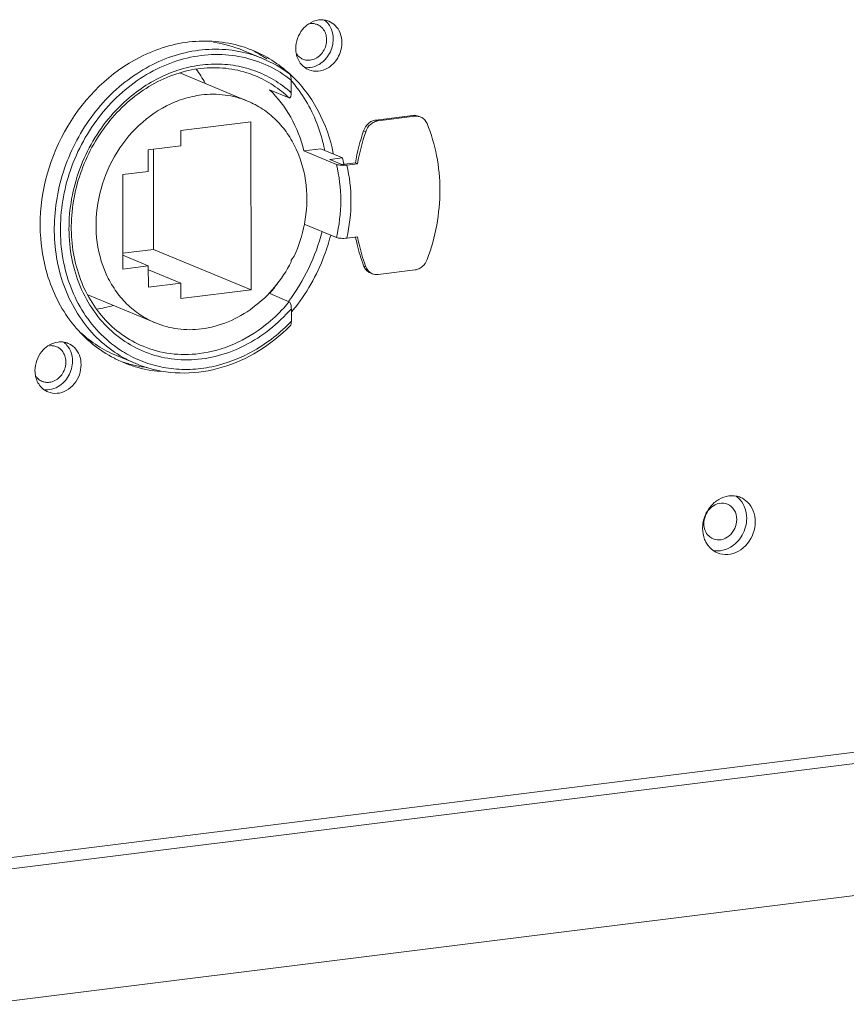
# Model space of a CAD drawing. Units: millimetres. Extents: x 24441 to 26587, y 2248 to 3253.
# Drawn here: x 25976 to 26031, y 2503 to 2568 of the extents above; entities that cross this region are included whole.
import ezdxf

# ---------------------------------------------------------------- set-up
doc = ezdxf.new("R2010")
doc.units = ezdxf.units.MM
doc.layers.add('细实线', color=7, linetype='Continuous', lineweight=13)

msp = doc.modelspace()

# ---------------------------------------------------------------- linework, layer by layer
at = {"layer": '细实线'}
for p, q in [((25991.125, 2566.309), (25992.421, 2565.771)), ((25986.919, 2564.806), (25991.416, 2562.94)), ((25991.942, 2564.617), (25991.942, 2564.616)), ((25994.329, 2564.327), (25994.329, 2563.487)), ((25992.889, 2563.681), (25994.185, 2563.144)), ((25999.957, 2561.674), (26002.421, 2561.982)), ((26002.565, 2561.922), (26000.101, 2561.614)), ((26002.565, 2561.922), (26002.421, 2561.982)), ((26002.948, 2561.872), (26002.804, 2561.931)), ((25991.646, 2561.562), (25986.979, 2560.979)), ((25991.652, 2550.364), (25991.646, 2561.562)), ((25999.957, 2561.674), (26000.101, 2561.614)), ((25986.979, 2560.979), (25986.98, 2559.957)), ((25999.141, 2560.954), (25999.285, 2560.894)), ((25986.98, 2559.957), (25984.813, 2559.686)), ((25984.813, 2559.686), (25984.814, 2558.254)), ((25985.169, 2553.053), (25985.165, 2559.73)), ((25995.175, 2559.616), (25996.305, 2559.757)), ((25995.175, 2559.616), (25997.336, 2558.72)), ((25996.305, 2559.757), (25997.746, 2559.16)), ((25997.746, 2559.16), (25996.888, 2559.052)), ((25996.888, 2559.052), (25997.704, 2558.714)), ((25997.704, 2558.714), (25998.595, 2558.825)), ((25998.029, 2558.677), (25998.739, 2558.765)), ((25998.739, 2558.765), (25998.595, 2558.825)), ((25984.814, 2558.254), (25983.121, 2558.043)), ((25983.121, 2558.043), (25983.125, 2551.752)), ((25929.635, 2506.802), (26329.595, 2556.792)), ((25929.635, 2506.054), (26330.072, 2556.103)), ((25995.2, 2554.738), (25997.339, 2553.851)), ((25998.032, 2553.808), (25998.742, 2553.896)), ((25998.612, 2553.88), (25998.614, 2553.869)), ((25983.124, 2552.797), (25985.169, 2553.053)), ((25984.817, 2551.964), (25983.124, 2552.666)), ((25991.652, 2550.364), (25985.169, 2553.053)), ((25994.516, 2552.596), (25994.335, 2552.333)), ((25994.335, 2552.333), (25994.335, 2552.226)), ((25983.125, 2551.752), (25984.817, 2551.964)), ((25984.817, 2551.964), (25984.818, 2550.532)), ((25986.985, 2550.803), (25984.818, 2551.702)), ((25999.29, 2551.905), (25999.146, 2551.964)), ((25999.723, 2551.439), (25999.579, 2551.499)), ((26000.107, 2551.389), (26002.57, 2551.697)), ((25984.818, 2550.532), (25986.985, 2550.803)), ((25986.985, 2550.803), (25986.985, 2549.78)), ((25980.789, 2550.026), (25985.286, 2548.161)), ((25986.985, 2549.78), (25991.652, 2550.364)), ((25992.896, 2550.111), (25994.192, 2549.573)), ((25994.337, 2549.11), (25994.337, 2548.27)), ((25982.695, 2545.988), (25983.992, 2545.45)), ((25929.64, 2497.255), (26282.937, 2541.412))]:
    msp.add_line(p, q, dxfattribs=at)
for centre, radius, start, end in [((25996.343, 2567.064), 1.285, 67.5558, 80.88966), ((25988.023, 2558.816), 8.109, 67.5156, 82.03639), ((25988.641, 2558.688), 8.241, 68.62584, 71.7721), ((25988.647, 2558.705), 8.223, 67.46275, 68.62484), ((25989.341, 2558.344), 8.04, 67.47436, 73.00081), ((25988.654, 2558.72), 8.207, 61.70182, 67.46221), ((25988.053, 2558.915), 8.257, 57.50279, 62.70705), ((25989.278, 2558.209), 8.19, 53.03018, 67.42549), ((25988.006, 2558.84), 8.345, 55.7488, 57.50768), ((25988.572, 2558.582), 8.366, 51.2583, 61.65884), ((25996.298, 2566.41), 1.665, 192.76448, 201.28734), ((25988.465, 2558.445), 8.54, 47.70805, 51.27276), ((25995.995, 2566.219), 1.301, 232.40296, 247.41475), ((25995.323, 2566.832), 1.69, 300.33676, 302.31636), ((25981.356, 2560.206), 8.235, 28.4638, 36.17075), ((25988.429, 2558.405), 8.595, 47.08651, 47.71087), ((25988.408, 2558.382), 8.625, 45.44038, 47.08587), ((25987.615, 2558.416), 8.924, 40.69895, 41.45506), ((25987.511, 2558.328), 9.06, 37.18711, 40.6918), ((26002.522, 2561.249), 0.739, 67.52212, 82.20178), ((26002.665, 2561.184), 0.743, 79.57265, 82.20309), ((26002.667, 2561.192), 0.736, 67.4979, 79.57379), ((26013.005, 2556.262), 14.636, 161.30251, 169.91345), ((26013.149, 2556.202), 14.636, 161.30251, 169.91345), ((25985.614, 2557.483), 11.156, 11.43032, 11.95838), ((25987.038, 2556.843), 10.955, 9.95151, 12.20813), ((25986.04, 2556.509), 9.335, 335.21912, 349.08264), ((26010.238, 2555.963), 11.676, 199.83821, 200.34033), ((25999.986, 2552.275), 0.896, 200.31414, 208.02526), ((26000.014, 2552.13), 0.75, 229.83112, 235.42226), ((26000.006, 2552.119), 0.737, 235.41975, 247.41503), ((25984.4, 2557.116), 11.011, 320.49141, 324.67081), ((25980.129, 2557.148), 8.169, 278.70785, 286.7138), ((25984.743, 2556.903), 12.509, 320.17942, 320.83476), ((25978.987, 2545.613), 1.285, 67.5558, 80.88966), ((25987.319, 2553.008), 7.957, 233.23935, 236.81482), ((25987.28, 2552.948), 7.886, 236.81478, 241.29688), ((25986.312, 2553.085), 8.191, 242.7157, 244.26631), ((25986.32, 2553.101), 8.209, 244.26724, 247.46305), ((25986.333, 2553.135), 8.245, 247.4668, 253.06201), ((25985.767, 2553.408), 8.281, 251.77594, 257.37228), ((25987.072, 2552.875), 8.039, 242.23865, 242.57549), ((25987.072, 2552.875), 8.038, 242.57656, 247.47031), ((25987.104, 2552.952), 8.122, 247.47626, 251.84402), ((25986.363, 2553.254), 8.368, 253.1061, 264.9473), ((25985.775, 2553.44), 8.314, 257.37223, 260.21505), ((25985.782, 2553.482), 8.356, 260.21544, 261.65857), ((25987.104, 2552.955), 8.124, 251.84456, 253.38144), ((25978.941, 2544.959), 1.665, 192.76448, 201.28734), ((25978.639, 2544.768), 1.301, 232.40296, 247.41475), ((26023.669, 2535.191), 1.464, 67.5376, 79.47919), ((26024.034, 2534.46), 2.327, 160.44705, 171.4907), ((26023.922, 2534.475), 2.214, 171.45249, 179.96428), ((26023.479, 2534.387), 1.757, 201.32639, 210.72406), ((26023.266, 2534.216), 1.481, 234.54848, 247.43843)]:
    msp.add_arc(centre, radius, start, end, dxfattribs=at)
for points in [[(25995.491, 2568.082), (25995.336, 2567.979), (25995.196, 2567.849), (25995.078, 2567.704)], [(25996.164, 2568.339), (25995.925, 2568.309), (25995.691, 2568.216), (25995.491, 2568.082)], [(25996.547, 2568.333), (25996.421, 2568.353), (25996.29, 2568.355), (25996.164, 2568.339)], [(25997.006, 2567.703), (25996.913, 2567.941), (25996.754, 2568.165), (25996.552, 2568.32)], [(25997.249, 2567.976), (25997.131, 2568.092), (25996.987, 2568.188), (25996.834, 2568.252)], [(25997.582, 2567.464), (25997.508, 2567.654), (25997.394, 2567.833), (25997.249, 2567.976)], [(25995.078, 2567.704), (25994.798, 2567.357), (25994.629, 2566.889), (25994.629, 2566.443)], [(25997.123, 2567.066), (25997.123, 2567.282), (25997.085, 2567.502), (25997.006, 2567.703)], [(25997.699, 2566.827), (25997.699, 2567.043), (25997.661, 2567.263), (25997.582, 2567.464)], [(25994.629, 2566.443), (25994.63, 2566.309), (25994.644, 2566.173), (25994.674, 2566.042)], [(25997.583, 2566.16), (25997.659, 2566.373), (25997.7, 2566.601), (25997.699, 2566.827)], [(25994.747, 2565.805), (25994.84, 2565.568), (25994.999, 2565.344), (25995.201, 2565.188)], [(25994.862, 2565.872), (25994.935, 2565.809), (25995.02, 2565.757), (25995.109, 2565.719)], [(25995.206, 2565.176), (25995.332, 2565.156), (25995.462, 2565.154), (25995.589, 2565.17)], [(25995.589, 2565.17), (25995.795, 2565.195), (25995.998, 2565.268), (25996.176, 2565.373)], [(26002.421, 2561.982), (26002.487, 2561.99), (26002.556, 2561.99), (26002.622, 2561.981)], [(26002.766, 2561.921), (26002.7, 2561.93), (26002.631, 2561.93), (26002.565, 2561.922)], [(25994.144, 2549.596), (25995.183, 2550.969), (25995.957, 2552.584), (25996.382, 2554.253)], [(25978.807, 2546.888), (25978.569, 2546.858), (25978.334, 2546.765), (25978.135, 2546.631)], [(25979.19, 2546.882), (25979.064, 2546.902), (25978.934, 2546.904), (25978.807, 2546.888)], [(25979.65, 2546.252), (25979.557, 2546.49), (25979.398, 2546.714), (25979.195, 2546.869)], [(25979.893, 2546.525), (25979.774, 2546.641), (25979.631, 2546.737), (25979.477, 2546.801)], [(25977.722, 2546.253), (25977.441, 2545.906), (25977.273, 2545.438), (25977.273, 2544.992)], [(25978.135, 2546.631), (25977.979, 2546.528), (25977.839, 2546.398), (25977.722, 2546.253)], [(25979.767, 2545.615), (25979.767, 2545.831), (25979.728, 2546.051), (25979.65, 2546.252)], [(25980.226, 2546.013), (25980.152, 2546.203), (25980.038, 2546.382), (25979.893, 2546.525)], [(25980.343, 2545.376), (25980.343, 2545.592), (25980.305, 2545.812), (25980.226, 2546.013)], [(25977.273, 2544.992), (25977.273, 2544.858), (25977.288, 2544.722), (25977.318, 2544.591)], [(25980.227, 2544.709), (25980.302, 2544.922), (25980.343, 2545.15), (25980.343, 2545.376)], [(25977.39, 2544.354), (25977.483, 2544.117), (25977.642, 2543.893), (25977.845, 2543.737)], [(25977.505, 2544.421), (25977.579, 2544.358), (25977.663, 2544.306), (25977.753, 2544.268)], [(25977.85, 2543.725), (25977.976, 2543.705), (25978.106, 2543.703), (25978.233, 2543.719)], [(25978.233, 2543.719), (25978.438, 2543.744), (25978.641, 2543.817), (25978.82, 2543.922)], [(26023.462, 2536.643), (26023.227, 2536.614), (26022.995, 2536.531), (26022.791, 2536.411)], [(26023.936, 2536.63), (26023.78, 2536.659), (26023.619, 2536.663), (26023.462, 2536.643)], [(26024.703, 2536.228), (26024.567, 2536.361), (26024.403, 2536.471), (26024.228, 2536.544)], [(26024.641, 2535.154), (26024.641, 2535.401), (26024.597, 2535.653), (26024.507, 2535.883)], [(26025.083, 2535.644), (26024.999, 2535.86), (26024.868, 2536.065), (26024.703, 2536.228)], [(26025.217, 2534.915), (26025.217, 2535.162), (26025.173, 2535.414), (26025.083, 2535.644)], [(26021.709, 2534.476), (26021.709, 2534.229), (26021.753, 2533.978), (26021.843, 2533.748)], [(26025.084, 2534.153), (26025.17, 2534.396), (26025.217, 2534.657), (26025.217, 2534.915)], [(26022.112, 2533.977), (26022.196, 2533.894), (26022.299, 2533.825), (26022.409, 2533.78)], [(26021.969, 2533.489), (26022.08, 2533.303), (26022.231, 2533.135), (26022.407, 2533.009)], [(26022.414, 2533), (26022.569, 2532.971), (26022.731, 2532.968), (26022.888, 2532.987)], [(26022.888, 2532.987), (26023.123, 2533.016), (26023.355, 2533.1), (26023.559, 2533.219)]]:
    msp.add_open_spline(points, degree=3, dxfattribs=at)
for points, knots in [([(25996.067, 2568.028), (25995.993, 2568.059), (25995.834, 2568.102), (25995.669, 2568.101), (25995.588, 2568.091)], [0, 0, 0, 0, 0.495587, 1, 1, 1, 1]), ([(25995.589, 2565.657), (25995.714, 2565.672), (25995.967, 2565.754), (25996.29, 2565.996), (25996.534, 2566.333), (25996.676, 2566.727), (25996.699, 2567.139), (25996.6, 2567.525), (25996.386, 2567.842), (25996.178, 2567.983), (25996.067, 2568.028)], [0, 0, 0, 0, 0.120568, 0.247492, 0.379175, 0.512157, 0.64252, 0.767303, 0.885764, 1, 1, 1, 1]), ([(25991.219, 2566.515), (25990.117, 2566.878), (25987.678, 2567.133), (25985.349, 2566.415), (25984.267, 2565.865)], [0, 0, 0, 0, 0.488558, 1, 1, 1, 1]), ([(25996.226, 2565.403), (25996.498, 2565.575), (25996.954, 2566.081), (25997.123, 2566.738), (25997.123, 2567.066)], [0, 0, 0, 0, 0.495516, 1, 1, 1, 1]), ([(25984.267, 2565.865), (25982.287, 2564.86), (25978.884, 2561.519), (25977.617, 2556.956), (25977.618, 2554.676)], [0, 0, 0, 0, 0.493371, 1, 1, 1, 1]), ([(25983.328, 2545.762), (25982.81, 2546.035), (25981.821, 2546.702), (25980.574, 2548.007), (25979.594, 2549.574), (25978.915, 2551.346), (25978.558, 2553.262), (25978.524, 2555.935), (25979.318, 2559.271), (25981.107, 2562.197), (25983.016, 2564.069), (25984.622, 2565.177), (25986.354, 2565.957), (25988.154, 2566.379), (25989.959, 2566.427), (25991.131, 2566.205), (25991.692, 2566.033)], [0, 0, 0, 0, 0.057607, 0.116192, 0.176266, 0.238107, 0.301738, 0.366945, 0.499884, 0.632851, 0.698091, 0.761764, 0.823648, 0.883762, 0.942377, 1, 1, 1, 1]), ([(25994.329, 2564.327), (25993.855, 2564.703), (25992.821, 2565.348), (25991.084, 2565.931), (25989.242, 2566.104), (25987.369, 2565.861), (25985.539, 2565.215), (25983.824, 2564.194), (25982.287, 2562.839), (25980.55, 2560.655), (25979.112, 2557.415), (25978.828, 2553.902), (25979.35, 2551.246), (25980.09, 2549.435), (25981.155, 2547.86), (25982.066, 2546.999), (25982.557, 2546.633)], [0, 0, 0, 0, 0.057795, 0.115417, 0.173686, 0.233292, 0.294682, 0.358005, 0.423109, 0.489589, 0.623744, 0.755548, 0.819402, 0.881337, 0.941414, 1, 1, 1, 1]), ([(25994.699, 2566.051), (25994.711, 2566.034), (25994.76, 2565.97), (25994.816, 2565.911), (25994.862, 2565.872)], [0, 0, 0, 0, 0.252841, 1, 1, 1, 1]), ([(25996.753, 2565.134), (25996.847, 2565.189), (25997.209, 2565.45), (25997.47, 2565.843), (25997.583, 2566.16)], [0, 0, 0, 0, 0.244704, 1, 1, 1, 1]), ([(25991.942, 2564.617), (25991.443, 2564.824), (25990.385, 2565.125), (25988.722, 2565.206), (25987.04, 2564.917), (25985.406, 2564.271), (25983.881, 2563.293), (25982.059, 2561.589), (25980.358, 2558.866), (25979.633, 2555.739), (25979.713, 2553.245), (25980.098, 2551.475), (25980.795, 2549.862), (25981.779, 2548.468), (25983.011, 2547.348), (25983.972, 2546.812), (25984.471, 2546.605)], [0, 0, 0, 0, 0.057279, 0.115414, 0.175107, 0.236763, 0.300464, 0.36599, 0.499999, 0.634009, 0.699535, 0.763237, 0.824892, 0.884586, 0.942721, 1, 1, 1, 1]), ([(25983.379, 2563.015), (25983.782, 2563.37), (25984.632, 2564.013), (25986.028, 2564.751), (25987.491, 2565.231), (25988.982, 2565.438), (25990.456, 2565.365), (25991.873, 2565.012), (25993.189, 2564.39), (25993.969, 2563.811), (25994.329, 2563.487)], [0, 0, 0, 0, 0.134194, 0.265088, 0.392564, 0.516893, 0.63873, 0.759061, 0.87907, 1, 1, 1, 1]), ([(25995.109, 2565.719), (25995.184, 2565.688), (25995.343, 2565.646), (25995.507, 2565.646), (25995.589, 2565.657)], [0, 0, 0, 0, 0.495587, 1, 1, 1, 1]), ([(25995.495, 2565.018), (25995.69, 2564.937), (25996.138, 2564.874), (25996.561, 2565.022), (25996.753, 2565.134)], [0, 0, 0, 0, 0.486752, 1, 1, 1, 1]), ([(25991.942, 2564.616), (25992.355, 2564.445), (25993.154, 2564.021), (25993.86, 2563.456), (25994.185, 2563.144)], [0, 0, 0, 0, 0.497677, 1, 1, 1, 1]), ([(25994.203, 2564.752), (25994.227, 2564.734), (25994.265, 2564.674), (25994.315, 2564.532), (25994.329, 2564.41), (25994.329, 2564.327)], [0, 0, 0, 0, 0.199179, 0.45225, 1, 1, 1, 1]), ([(25997.125, 2559.455), (25996.929, 2560.422), (25996.292, 2562.276), (25995.133, 2563.865), (25994.46, 2564.528)], [0, 0, 0, 0, 0.510963, 1, 1, 1, 1]), ([(25996.528, 2559.795), (25996.449, 2560.165), (25996.072, 2561.588), (25995.389, 2562.934), (25994.729, 2563.804)], [0, 0, 0, 0, 0.257254, 1, 1, 1, 1]), ([(25988.347, 2563.341), (25987.949, 2563.292), (25987.152, 2563.115), (25985.609, 2562.478), (25983.86, 2561.168), (25982.296, 2559.015), (25981.39, 2556.487), (25981.239, 2553.852), (25981.777, 2551.764), (25982.582, 2550.333), (25983.344, 2549.417), (25984.248, 2548.674), (25984.932, 2548.308), (25985.285, 2548.161)], [0, 0, 0, 0, 0.059635, 0.12084, 0.247586, 0.379073, 0.511857, 0.642025, 0.766621, 0.826722, 0.885391, 0.942985, 1, 1, 1, 1]), ([(25991.416, 2562.94), (25990.939, 2563.138), (25989.921, 2563.409), (25988.867, 2563.406), (25988.347, 2563.341)], [0, 0, 0, 0, 0.495546, 1, 1, 1, 1]), ([(25995.175, 2559.616), (25994.983, 2560.394), (25994.411, 2561.879), (25993.443, 2563.148), (25992.889, 2563.681)], [0, 0, 0, 0, 0.510169, 1, 1, 1, 1]), ([(25994.329, 2563.487), (25994.329, 2563.443), (25994.325, 2563.378), (25994.311, 2563.296), (25994.296, 2563.241), (25994.277, 2563.195), (25994.252, 2563.159), (25994.22, 2563.137), (25994.195, 2563.139), (25994.185, 2563.144)], [0, 0, 0, 0, 0.320919, 0.46966, 0.607048, 0.729573, 0.83354, 0.918974, 1, 1, 1, 1]), ([(25994.337, 2549.11), (25993.899, 2548.606), (25992.943, 2547.687), (25991.3, 2546.621), (25989.528, 2545.928), (25987.702, 2545.639), (25985.897, 2545.772), (25984.195, 2546.323), (25982.671, 2547.269), (25981.392, 2548.565), (25980.412, 2550.153), (25979.768, 2551.964), (25979.486, 2553.921), (25979.575, 2555.942), (25980.028, 2557.946), (25980.829, 2559.85), (25981.942, 2561.574), (25982.875, 2562.57), (25983.379, 2563.015)], [0, 0, 0, 0, 0.065236, 0.128698, 0.19017, 0.249755, 0.307895, 0.365314, 0.422884, 0.481444, 0.541635, 0.603787, 0.66789, 0.733623, 0.800424, 0.867584, 0.934344, 1, 1, 1, 1]), ([(25995.206, 2554.741), (25995.37, 2555.592), (25995.455, 2557.313), (25994.908, 2559.377), (25994.102, 2560.792), (25993.344, 2561.697), (25992.445, 2562.432), (25991.767, 2562.795), (25991.416, 2562.94)], [0, 0, 0, 0, 0.266595, 0.521759, 0.644871, 0.765086, 0.883126, 1, 1, 1, 1]), ([(26003.369, 2561.438), (26003.329, 2561.535), (26003.216, 2561.713), (26003.041, 2561.833), (26002.948, 2561.872)], [0, 0, 0, 0, 0.509909, 1, 1, 1, 1]), ([(25999.141, 2560.954), (25999.204, 2561.139), (25999.37, 2561.396), (25999.689, 2561.609), (25999.868, 2561.663), (25999.957, 2561.674)], [0, 0, 0, 0, 0.515033, 0.76313, 1, 1, 1, 1]), ([(26000.101, 2561.614), (26000.012, 2561.603), (25999.833, 2561.549), (25999.515, 2561.336), (25999.348, 2561.079), (25999.285, 2560.894)], [0, 0, 0, 0, 0.23687, 0.484967, 1, 1, 1, 1]), ([(26003.374, 2552.382), (26003.652, 2553.125), (26004.076, 2554.654), (26004.294, 2556.998), (26004.083, 2559.293), (26003.653, 2560.751), (26003.369, 2561.438)], [0, 0, 0, 0, 0.257256, 0.511101, 0.759187, 1, 1, 1, 1]), ([(25997.339, 2553.851), (25997.526, 2554.658), (25997.719, 2556.297), (25997.529, 2557.938), (25997.336, 2558.72)], [0, 0, 0, 0, 0.507209, 1, 1, 1, 1]), ([(25997.336, 2558.72), (25997.377, 2558.703), (25997.48, 2558.68), (25997.711, 2558.656), (25997.901, 2558.661), (25998.029, 2558.677)], [0, 0, 0, 0, 0.190574, 0.446545, 1, 1, 1, 1]), ([(25998.029, 2558.677), (25998.212, 2557.892), (25998.393, 2556.253), (25998.209, 2554.616), (25998.032, 2553.808)], [0, 0, 0, 0, 0.493145, 1, 1, 1, 1]), ([(25977.618, 2554.676), (25977.619, 2554.375), (25977.663, 2553.191), (25977.887, 2552.013), (25978.159, 2551.172)], [0, 0, 0, 0, 0.254222, 1, 1, 1, 1]), ([(25994.442, 2549.003), (25995.326, 2550.088), (25996.274, 2551.752), (25996.836, 2553.537), (25996.953, 2553.992)], [0, 0, 0, 0, 0.748695, 1, 1, 1, 1]), ([(25998.032, 2553.808), (25997.904, 2553.792), (25997.714, 2553.787), (25997.482, 2553.811), (25997.38, 2553.834), (25997.339, 2553.851)], [0, 0, 0, 0, 0.553455, 0.809426, 1, 1, 1, 1]), ([(25998.614, 2553.869), (25998.646, 2553.705), (25998.785, 2553.06), (25998.975, 2552.427), (25999.146, 2551.964)], [0, 0, 0, 0, 0.252504, 1, 1, 1, 1]), ([(25998.742, 2553.896), (25998.772, 2553.734), (25998.905, 2553.092), (25999.089, 2552.461), (25999.255, 2552.001)], [0, 0, 0, 0, 0.252465, 1, 1, 1, 1]), ([(25988.355, 2547.76), (25988.961, 2547.836), (25990.182, 2548.169), (25991.847, 2549.134), (25993.284, 2550.505), (25994.026, 2551.627), (25994.335, 2552.226)], [0, 0, 0, 0, 0.236876, 0.483395, 0.738733, 1, 1, 1, 1]), ([(26002.57, 2551.697), (26002.656, 2551.708), (26002.83, 2551.759), (26003.141, 2551.96), (26003.308, 2552.205), (26003.374, 2552.382)], [0, 0, 0, 0, 0.236987, 0.484876, 1, 1, 1, 1]), ([(25999.579, 2551.499), (25999.499, 2551.532), (25999.346, 2551.631), (25999.238, 2551.775), (25999.195, 2551.854)], [0, 0, 0, 0, 0.492217, 1, 1, 1, 1]), ([(25999.29, 2551.905), (25999.303, 2551.87), (25999.36, 2551.741), (25999.449, 2551.625), (25999.53, 2551.557)], [0, 0, 0, 0, 0.257494, 1, 1, 1, 1]), ([(25999.723, 2551.439), (25999.753, 2551.427), (25999.876, 2551.385), (26000.01, 2551.377), (26000.107, 2551.389)], [0, 0, 0, 0, 0.248207, 1, 1, 1, 1]), ([(25978.159, 2551.172), (25978.531, 2550.025), (25979.653, 2547.881), (25981.533, 2546.333), (25982.557, 2545.805)], [0, 0, 0, 0, 0.51141, 1, 1, 1, 1]), ([(25994.192, 2549.573), (25994.074, 2549.43), (25993.593, 2548.876), (25993.054, 2548.371), (25992.624, 2548.029)], [0, 0, 0, 0, 0.252551, 1, 1, 1, 1]), ([(25994.192, 2549.573), (25994.221, 2549.561), (25994.267, 2549.495), (25994.306, 2549.384), (25994.331, 2549.249), (25994.337, 2549.157), (25994.337, 2549.11)], [0, 0, 0, 0, 0.186644, 0.441701, 0.720602, 1, 1, 1, 1]), ([(25983.492, 2546.031), (25983.905, 2545.805), (25984.774, 2545.427), (25986.163, 2545.102), (25987.605, 2545.029), (25989.566, 2545.268), (25991.977, 2546.209), (25993.609, 2547.51), (25994.337, 2548.27)], [0, 0, 0, 0, 0.118691, 0.237802, 0.358321, 0.481072, 0.734488, 1, 1, 1, 1]), ([(25985.285, 2548.161), (25985.762, 2547.964), (25986.781, 2547.693), (25987.834, 2547.695), (25988.355, 2547.76)], [0, 0, 0, 0, 0.495542, 1, 1, 1, 1]), ([(25994.337, 2548.27), (25994.337, 2548.211), (25994.33, 2548.126), (25994.3, 2548.026), (25994.277, 2547.985), (25994.263, 2547.971)], [0, 0, 0, 0, 0.564423, 0.804381, 1, 1, 1, 1]), ([(25982.696, 2545.988), (25982.262, 2546.168), (25981.422, 2546.606), (25980.67, 2547.184), (25980.321, 2547.503)], [0, 0, 0, 0, 0.49798, 1, 1, 1, 1]), ([(25984.781, 2545.17), (25985.569, 2544.934), (25987.248, 2544.702), (25989.792, 2545.101), (25992.213, 2546.198), (25993.622, 2547.326), (25994.263, 2547.971)], [0, 0, 0, 0, 0.238194, 0.482848, 0.736709, 1, 1, 1, 1]), ([(25992.624, 2548.029), (25991.977, 2547.516), (25990.579, 2546.661), (25988.998, 2546.214), (25988.212, 2546.116)], [0, 0, 0, 0, 0.510558, 1, 1, 1, 1]), ([(25978.711, 2546.577), (25978.637, 2546.608), (25978.477, 2546.651), (25978.313, 2546.65), (25978.231, 2546.64)], [0, 0, 0, 0, 0.495587, 1, 1, 1, 1]), ([(25978.232, 2544.206), (25978.358, 2544.221), (25978.611, 2544.303), (25978.933, 2544.545), (25979.178, 2544.882), (25979.319, 2545.276), (25979.343, 2545.688), (25979.244, 2546.074), (25979.03, 2546.391), (25978.822, 2546.532), (25978.711, 2546.577)], [0, 0, 0, 0, 0.120568, 0.247492, 0.379175, 0.512157, 0.64252, 0.767303, 0.885764, 1, 1, 1, 1]), ([(25988.212, 2546.116), (25987.577, 2546.037), (25986.293, 2546.033), (25985.051, 2546.364), (25984.471, 2546.605)], [0, 0, 0, 0, 0.504455, 1, 1, 1, 1]), ([(25978.82, 2543.922), (25979.105, 2544.089), (25979.588, 2544.601), (25979.767, 2545.277), (25979.767, 2545.615)], [0, 0, 0, 0, 0.494728, 1, 1, 1, 1]), ([(25977.343, 2544.6), (25977.355, 2544.583), (25977.403, 2544.519), (25977.46, 2544.46), (25977.505, 2544.421)], [0, 0, 0, 0, 0.252841, 1, 1, 1, 1]), ([(25977.753, 2544.268), (25977.827, 2544.237), (25977.986, 2544.195), (25978.151, 2544.195), (25978.232, 2544.206)], [0, 0, 0, 0, 0.495587, 1, 1, 1, 1]), ([(25978.139, 2543.567), (25978.327, 2543.489), (25978.758, 2543.426), (25979.609, 2543.695), (25980.074, 2544.28), (25980.227, 2544.709)], [0, 0, 0, 0, 0.233047, 0.478066, 1, 1, 1, 1]), ([(26022.791, 2536.411), (26022.683, 2536.348), (26022.269, 2536.05), (26021.97, 2535.6), (26021.842, 2535.238)], [0, 0, 0, 0, 0.244704, 1, 1, 1, 1]), ([(26024.507, 2535.883), (26024.478, 2535.958), (26024.345, 2536.241), (26024.131, 2536.487), (26023.942, 2536.621)], [0, 0, 0, 0, 0.258624, 1, 1, 1, 1]), ([(26023.365, 2536.09), (26023.198, 2536.159), (26022.801, 2536.193), (26022.264, 2535.92), (26021.886, 2535.423), (26021.79, 2535.005), (26021.79, 2534.798)], [0, 0, 0, 0, 0.22905, 0.474556, 0.736298, 1, 1, 1, 1]), ([(26023.983, 2535.072), (26023.983, 2535.288), (26023.883, 2535.715), (26023.549, 2536.013), (26023.365, 2536.09)], [0, 0, 0, 0, 0.5199, 1, 1, 1, 1]), ([(26022.409, 2533.78), (26022.575, 2533.711), (26022.972, 2533.676), (26023.51, 2533.949), (26023.887, 2534.447), (26023.983, 2534.864), (26023.983, 2535.072)], [0, 0, 0, 0, 0.22905, 0.474556, 0.736298, 1, 1, 1, 1]), ([(26023.559, 2533.219), (26023.885, 2533.41), (26024.436, 2533.995), (26024.641, 2534.768), (26024.641, 2535.154)], [0, 0, 0, 0, 0.494728, 1, 1, 1, 1]), ([(26021.79, 2534.798), (26021.79, 2534.643), (26021.842, 2534.34), (26022.008, 2534.079), (26022.112, 2533.977)], [0, 0, 0, 0, 0.515118, 1, 1, 1, 1]), ([(26022.698, 2532.848), (26022.913, 2532.759), (26023.405, 2532.686), (26024.379, 2532.994), (26024.91, 2533.663), (26025.084, 2534.153)], [0, 0, 0, 0, 0.233047, 0.478066, 1, 1, 1, 1])]:
    msp.add_open_spline(points, degree=3, knots=knots, dxfattribs=at)

doc.saveas('drawing.dxf')
